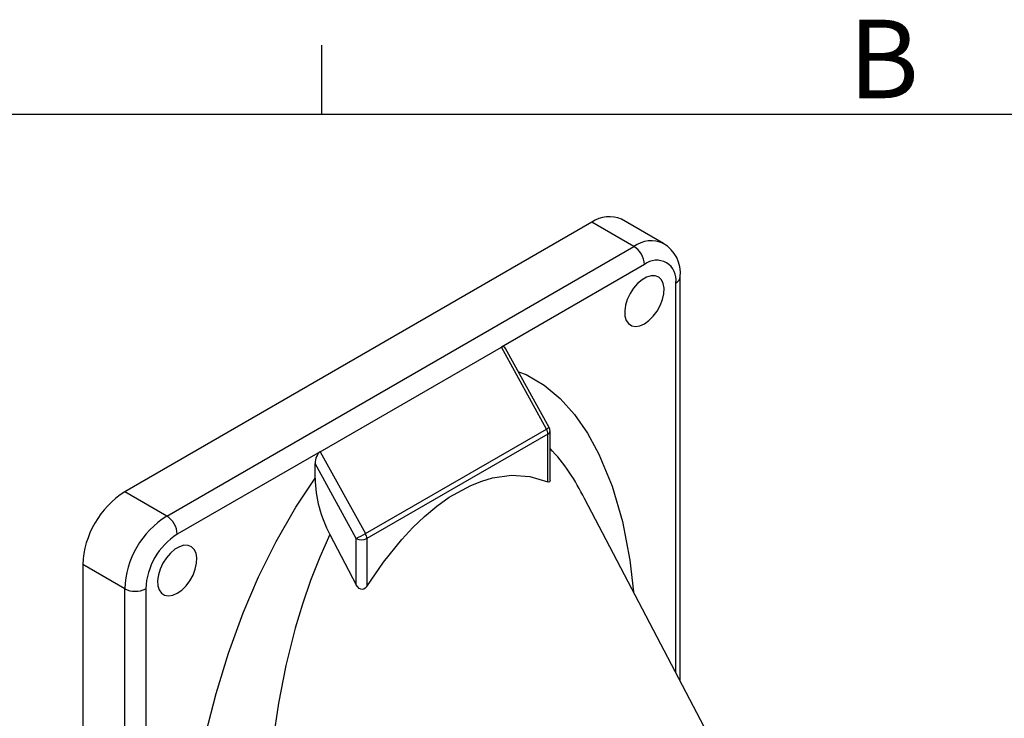
# Model space of a CAD drawing. Units: inches. Extents: x 0 to 10.9, y -0.1 to 8.4.
# Drawn here: x 7.3 to 8.7, y 7.5 to 8.4 of the extents above; entities that cross this region are included whole.
import ezdxf

# ---------------------------------------------------------------- set-up
doc = ezdxf.new("R2010")
doc.units = ezdxf.units.IN
doc.header["$MEASUREMENT"] = 0
doc.layers.add('BORDER_MELTRIC', color=7, linetype='Continuous')
doc.styles.add('SLDTEXTSTYLE1', font='TXT', dxfattribs={"width": 0.75})

msp = doc.modelspace()

# ---------------------------------------------------------------- linework, layer by layer
at = {"color": 7, "linetype": 'Continuous', "lineweight": 25}
for p, q in [((8.10441, 8.1754), (7.485, 7.81782)), ((8.16009, 8.14326), (8.10441, 8.1754)), ((8.19946, 8.14716), (8.14378, 8.1793)), ((7.54068, 7.78568), (8.16009, 8.14326)), ((8.17401, 8.11915), (7.98436, 8.00966)), ((8.21577, 7.57816), (8.21577, 8.09503)), ((8.22153, 7.56717), (8.22153, 8.10307)), ((7.74425, 7.87105), (7.98436, 8.00966)), ((8.04419, 7.90103), (7.98436, 8.00966)), ((8.04772, 7.90323), (7.99004, 8.00797)), ((7.80408, 7.76241), (8.04419, 7.90103)), ((8.04606, 7.89447), (7.80595, 7.75585)), ((8.04606, 7.83103), (8.04606, 7.89447)), ((8.04895, 7.83278), (8.04895, 7.89848)), ((7.74425, 7.87105), (7.5546, 7.76157)), ((7.74425, 7.87105), (7.80408, 7.76241)), ((7.73729, 7.83589), (7.73729, 7.85525)), ((7.79203, 7.75585), (7.73729, 7.85525)), ((7.54068, 7.78568), (7.485, 7.81782)), ((8.42188, 7.18537), (8.09467, 7.80894)), ((7.75709, 7.76107), (7.79203, 7.69447)), ((7.79203, 7.69447), (7.79203, 7.75585)), ((7.80595, 7.75585), (7.80595, 7.69242)), ((7.485, 7.68924), (7.42932, 7.72138)), ((7.42932, 7.72138), (7.42932, 6.82126)), ((7.485, 6.78912), (7.485, 7.68924)), ((7.51284, 7.68924), (7.51284, 6.78912))]:
    msp.add_line(p, q, dxfattribs=at)
at = {"color": 7, "linetype": 'Continuous', "lineweight": 25, "flags": 128}
for points in [[(8.17401, 8.04079), (8.18003, 8.04508), (8.18572, 8.05076), (8.19079, 8.05752), (8.19494, 8.06502), (8.19797, 8.07282), (8.19971, 8.08053), (8.20006, 8.08772), (8.19901, 8.094), (8.19661, 8.09904), (8.19299, 8.10257), (8.18835, 8.10439), (8.18294, 8.1044), (8.17704, 8.10261), (8.17098, 8.09911), (8.16508, 8.09409), (8.15967, 8.08783), (8.15503, 8.08065), (8.15141, 8.07295), (8.14901, 8.06514), (8.14796, 8.05764), (8.14831, 8.05086), (8.15005, 8.04516), (8.15308, 8.04084), (8.15723, 8.03816), (8.1623, 8.03723), (8.16799, 8.03813), (8.17401, 8.04079)], [(8.00713, 7.97693), (8.01738, 7.9733), (8.04127, 7.95931), (8.06256, 7.94145), (8.08152, 7.92022), (8.09867, 7.89541), (8.1136, 7.86795), (8.1312, 7.82509), (8.1448, 7.77837), (8.15484, 7.72696), (8.15962, 7.68517)], [(7.56601, 7.21869), (7.56511, 7.27269), (7.56745, 7.32864), (7.57307, 7.38615), (7.58202, 7.44484), (7.59271, 7.49725), (7.60623, 7.55044), (7.62269, 7.60396), (7.64222, 7.65738), (7.66254, 7.70498), (7.68572, 7.75195), (7.71176, 7.79744), (7.73729, 7.83589)], [(7.80595, 7.69242), (7.82789, 7.72441), (7.85221, 7.75458), (7.86701, 7.77048), (7.88231, 7.78512), (7.89861, 7.79875), (7.9152, 7.81062), (7.94372, 7.82637), (7.95828, 7.83214), (7.97259, 7.83628), (7.99791, 7.83973), (8.02209, 7.83807), (8.04606, 7.83103)], [(8.0489, 7.83278), (8.04894, 7.83244), (8.04861, 7.83129), (8.04798, 7.83079), (8.04659, 7.83084), (8.04606, 7.83103)], [(7.75709, 7.76107), (7.74347, 7.73091), (7.73136, 7.7002), (7.72056, 7.66888), (7.71098, 7.63704), (7.69848, 7.58724), (7.68866, 7.5373), (7.68126, 7.48698), (7.67623, 7.43705), (7.67325, 7.38147), (7.673, 7.32678), (7.67544, 7.27276), (7.68057, 7.22003)], [(7.5546, 7.68321), (7.56061, 7.6875), (7.56631, 7.69318), (7.57137, 7.69994), (7.57553, 7.70743), (7.57856, 7.71524), (7.5803, 7.72295), (7.58065, 7.73014), (7.5796, 7.73642), (7.5772, 7.74146), (7.57358, 7.74499), (7.56894, 7.74681), (7.56352, 7.74682), (7.55763, 7.74503), (7.55157, 7.74153), (7.54567, 7.73651), (7.54025, 7.73025), (7.53561, 7.72307), (7.53199, 7.71537), (7.52959, 7.70756), (7.52854, 7.70006), (7.52889, 7.69328), (7.53063, 7.68758), (7.53366, 7.68326), (7.53782, 7.68057), (7.54288, 7.67965), (7.54858, 7.68055), (7.5546, 7.68321)], [(7.80595, 7.69242), (7.80398, 7.69008), (7.802, 7.68883), (7.8001, 7.68839), (7.79816, 7.68861), (7.796, 7.68966), (7.7935, 7.69214), (7.79203, 7.69447)]]:
    msp.add_lwpolyline(points, dxfattribs=at)
at = {"color": 7, "linetype": 'Continuous', "lineweight": 25}
for centre, radius, start, end in [((8.12755, 8.14252), 0.04021, 66.18531, 125.12515), ((8.18314, 8.1114), 0.03932, 65.73585, 125.88699), ((8.17615, 8.10774), 0.04563, 354.1201, 59.73976), ((8.14379, 8.11777), 0.03025, 2.60548, 57.39452), ((8.19031, 8.09916), 0.02579, 350.78596, 129.20329), ((8.21212, 8.10374), 0.00944, 292.73758, 355.95818), ((8.03362, 7.92188), 0.02338, 296.88132, 307.09798), ((8.03203, 7.89401), 0.01404, 1.84797, 29.96668), ((8.0391, 7.89848), 0.00984, 0, 28.84493), ((8.04402, 7.89898), 0.00495, 294.37466, 354.3052), ((7.86123, 7.69839), 0.25803, 25.33911, 43.32261), ((7.9048, 7.84019), 0.16757, 181.47004, 208.17353), ((7.54934, 7.71638), 0.12012, 122.38686, 177.61314), ((7.60502, 7.68424), 0.12012, 122.38686, 177.61314), ((7.52438, 7.76019), 0.03025, 2.60548, 57.39452), ((7.6035, 7.68511), 0.09076, 122.60548, 177.39452), ((7.66734, 7.99923), 0.27346, 297.12854, 300.00349), ((7.79899, 7.76929), 0.01513, 242.60967, 297.39033), ((7.79192, 7.7554), 0.01404, 1.84797, 29.96668), ((7.49892, 7.7161), 0.03026, 242.60967, 297.39033)]:
    msp.add_arc(centre, radius, start, end, dxfattribs=at)
for centre, start_param, end_param in [((7.98436, 7.99788), 5.7809762, 6.7359685), ((7.74425, 7.85927), 0.4527832, 2.0235796)]:
    msp.add_ellipse(centre, major_axis=(0.00304, 0.01235), ratio=0.5065725, start_param=start_param, end_param=end_param, dxfattribs=at)
at = {"layer": 'BORDER_MELTRIC'}
for p, q in [((7.74654, 8.31882), (7.74654, 8.41013)), ((0.19654, 8.31882), (10.80346, 8.31882))]:
    msp.add_line(p, q, dxfattribs=at)

# ---------------------------------------------------------------- texts
at = {"layer": 'BORDER_MELTRIC', "insert": (8.44476, 8.44399), "char_height": 0.10417, "attachment_point": 1, "style": 'SLDTEXTSTYLE1'}
msp.add_mtext('B', dxfattribs=at)

doc.saveas('drawing.dxf')
